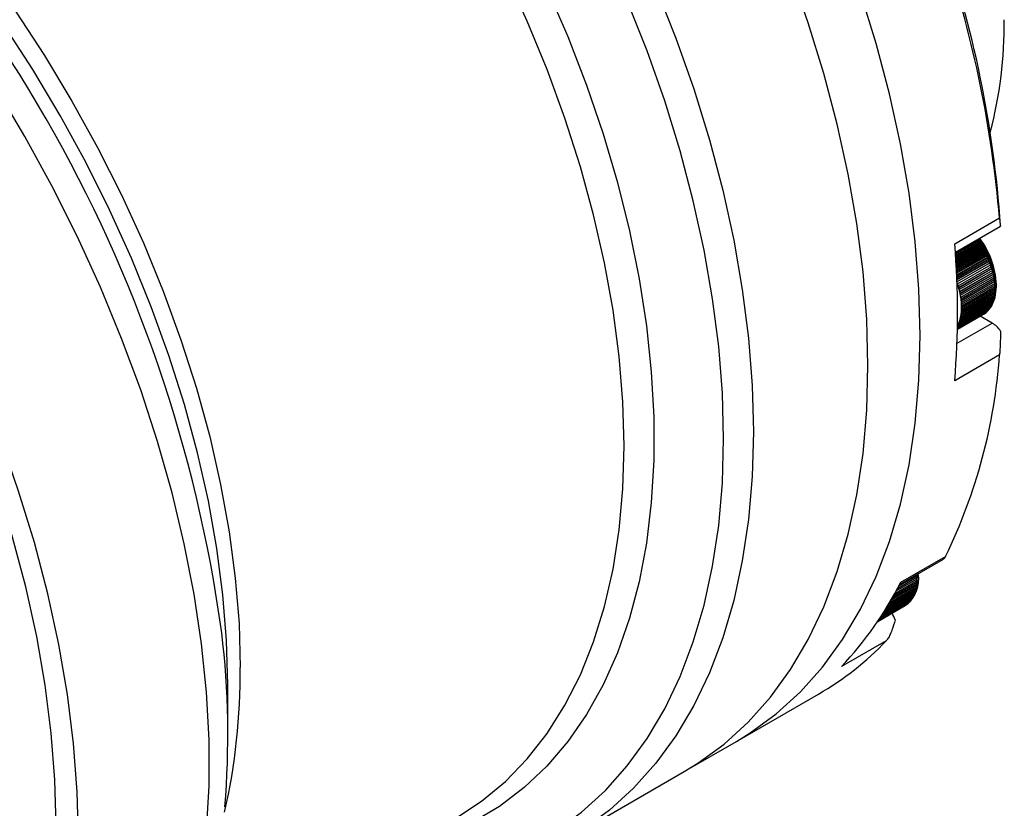
# Model space of a CAD drawing. Units: millimetres. Extents: x 6 to 426, y 6 to 273.
# Drawn here: x 93 to 139, y 48 to 85 of the extents above; entities that cross this region are included whole.
import ezdxf

# ---------------------------------------------------------------- set-up
doc = ezdxf.new("R2010")
doc.units = ezdxf.units.MM
doc.linetypes.add('SLD-Solid', pattern=[0])

msp = doc.modelspace()

# ---------------------------------------------------------------- linework, layer by layer
at = {"color": 7, "linetype": 'SLD-Solid', "lineweight": 25}
for p, q in [((137.0199357, 74.3220388), (139.1412561, 75.546651)), ((137.0496752, 73.9201183), (139.1905217, 75.1560027)), ((137.0536347, 73.8625908), (138.0823617, 74.4564622)), ((137.0556108, 73.833466), (138.1668998, 74.4749994)), ((137.0558146, 73.8304466), (138.1684459, 74.4727549)), ((137.0605559, 73.7593054), (138.1352352, 74.3797045)), ((137.0628366, 73.7244548), (138.2218122, 74.3935172)), ((137.0630341, 73.7214182), (138.2233152, 74.3912343)), ((137.0672719, 73.6554384), (138.1866375, 74.3016344)), ((137.069827, 73.6148913), (138.2751416, 74.3107046)), ((137.0700177, 73.6118413), (138.2765997, 74.3083863)), ((137.0737697, 73.5511211), (138.2365022, 74.2223523)), ((137.0765685, 73.5049139), (138.3268195, 74.2266684)), ((137.0767521, 73.5018544), (138.3282308, 74.2243176)), ((137.0800375, 73.4464861), (138.2847651, 74.1419605)), ((138.0823617, 74.4564622), (138.1047824, 74.5292188)), ((138.1668998, 74.4749994), (138.0823617, 74.4564622)), ((138.1352352, 74.3797045), (138.1684459, 74.4727549)), ((138.2218122, 74.3935172), (138.1352352, 74.3797045)), ((138.1866375, 74.3016344), (138.2233152, 74.3912343)), ((138.2751416, 74.3107046), (138.1866375, 74.3016344)), ((138.2365022, 74.2223523), (138.2765997, 74.3083863)), ((138.3268195, 74.2266684), (138.2365022, 74.2223523)), ((138.2847651, 74.1419605), (138.3282308, 74.2243176)), ((138.3767791, 74.1415169), (138.2847651, 74.1419605)), ((137.0830489, 73.3946624), (138.3767791, 74.1415169)), ((137.0832251, 73.3915973), (138.3781417, 74.1391367)), ((137.0860646, 73.3416665), (138.331364, 74.0605626)), ((137.0892573, 73.2842774), (138.4249561, 74.0553599)), ((137.0894258, 73.2812106), (138.4262683, 74.0529534)), ((137.0918414, 73.2367967), (138.3762388, 73.9782635)), ((137.0951842, 73.1739004), (138.4712884, 73.9683084)), ((137.0953447, 73.1708358), (138.4725485, 73.9658786)), ((137.0973597, 73.1320111), (138.4193316, 73.8951693)), ((137.1008214, 73.0636732), (138.5157162, 73.8804747)), ((137.1009737, 73.0606149), (138.5169226, 73.8780248)), ((137.1026125, 73.0274451), (138.460587, 73.8113871)), ((137.1061622, 72.9537385), (138.5581823, 73.7919718)), ((137.1063063, 72.9506903), (138.5593334, 73.789505)), ((137.1075942, 72.923234), (138.4999518, 73.7270249)), ((137.1112014, 72.8442386), (138.598632, 73.7029141)), ((137.111337, 72.8412045), (138.5997263, 73.7004334)), ((138.331364, 74.0605626), (138.3781417, 74.1391367)), ((138.4249561, 74.0553599), (138.331364, 74.0605626)), ((138.3762388, 73.9782635), (138.4262683, 74.0529534)), ((138.4712884, 73.9683084), (138.3762388, 73.9782635)), ((138.4193316, 73.8951693), (138.4725485, 73.9658786)), ((138.5157162, 73.8804747), (138.4193316, 73.8951693)), ((138.460587, 73.8113871), (138.5169226, 73.8780248)), ((138.5581823, 73.7919718), (138.460587, 73.8113871)), ((138.4999518, 73.7270249), (138.5593334, 73.789505)), ((138.598632, 73.7029141), (138.4999518, 73.7270249)), ((138.5373751, 73.6421915), (138.5997263, 73.7004334)), ((137.1123004, 72.8195133), (138.5373751, 73.6421915)), ((137.1159351, 72.7353164), (138.6370131, 73.6134161)), ((137.1160622, 72.7323004), (138.6380492, 73.6109248)), ((137.116728, 72.7164185), (138.5728088, 73.5569961)), ((137.120361, 72.6271144), (138.6732761, 73.5235933)), ((137.1204796, 72.6241205), (138.6742528, 73.5210947)), ((137.1208754, 72.6140848), (138.6062073, 73.4715486)), ((137.1244783, 72.5197749), (138.7073744, 73.4335614)), ((137.1245882, 72.5168069), (138.7082902, 73.4310586)), ((137.124742, 72.5126468), (138.6375273, 73.3859592)), ((137.1482736, 72.4249774), (138.7392639, 73.3434365)), ((137.1491275, 72.4224737), (138.7401178, 73.3409328)), ((137.1779133, 72.3348757), (138.7689035, 73.2533348)), ((137.1787041, 72.3323743), (138.7696944, 73.2508334)), ((138.6370131, 73.6134161), (138.5373751, 73.6421915)), ((138.5728088, 73.5569961), (138.6380492, 73.6109248)), ((138.6732761, 73.5235933), (138.5728088, 73.5569961)), ((138.6062073, 73.4715486), (138.6742528, 73.5210947)), ((138.7073744, 73.4335614), (138.6062073, 73.4715486)), ((138.6375273, 73.3859592), (138.7082902, 73.4310586)), ((138.7392639, 73.3434365), (138.6375273, 73.3859592)), ((138.7689035, 73.2533348), (138.6684368, 73.2995523)), ((138.7962551, 73.1633724), (138.7009932, 73.2111731)), ((137.2052649, 72.2449133), (138.7962551, 73.1633724)), ((137.2059916, 72.2424174), (138.7969819, 73.1608765)), ((137.2302931, 72.1552061), (138.8212834, 73.0736652)), ((137.2309549, 72.152719), (138.8219451, 73.0711781)), ((137.2529658, 72.0658698), (138.8439561, 72.9843289)), ((137.2535617, 72.0633947), (138.844552, 72.9818538)), ((137.2732537, 71.9770196), (138.864244, 72.8954787)), ((137.273783, 71.9745595), (138.8647733, 72.8930187)), ((137.2911307, 71.8887699), (138.882121, 72.807229)), ((137.2915926, 71.8863282), (138.8825829, 72.8047873)), ((138.8212834, 73.0736652), (138.7309409, 73.1227519)), ((138.8439561, 72.9843289), (138.758287, 73.0344291)), ((138.864244, 72.8954787), (138.7830342, 72.9463403)), ((138.882121, 72.807229), (138.8051823, 72.8586176)), ((138.8975639, 72.7196936), (138.8247295, 72.7713892)), ((137.3065737, 71.8012345), (138.8975639, 72.7196936)), ((137.3069677, 71.7988142), (138.897958, 72.7172734)), ((137.3195628, 71.7145262), (138.910553, 72.6329854)), ((137.3198884, 71.7121306), (138.9108786, 72.6305897)), ((137.3300812, 71.6287569), (138.9210715, 72.547216)), ((137.330338, 71.6263889), (138.9213283, 72.544848)), ((137.3381155, 71.544037), (138.9291057, 72.4624961)), ((137.3383031, 71.5416997), (138.9292933, 72.4601588)), ((137.3436552, 71.4604757), (138.9346455, 72.3789348)), ((137.3437734, 71.4581722), (138.9347636, 72.3766313)), ((137.3466932, 71.3781808), (138.9376835, 72.2966399)), ((137.3467418, 71.375914), (138.9377321, 72.2943731)), ((138.910553, 72.6329854), (138.8416731, 72.6847808)), ((138.9210715, 72.547216), (138.8560106, 72.598915)), ((138.9291057, 72.4624961), (138.8677401, 72.5139122)), ((138.9346455, 72.3789348), (138.8768607, 72.4298901)), ((138.9376835, 72.2966399), (138.8833729, 72.346964)), ((138.9913526, 72.2694585), (138.9913526, 72.3919197)), ((137.3120257, 70.9148266), (138.9030159, 71.8332857)), ((137.3123926, 70.9168138), (138.9033828, 71.8352729)), ((137.3240356, 70.9873089), (138.9150259, 71.9057681)), ((137.3243339, 70.9893496), (138.9153242, 71.9078087)), ((137.3335692, 71.0616676), (138.9245594, 71.9801267)), ((137.3337985, 71.0637589), (138.9247888, 71.9822181)), ((137.3406141, 71.1378066), (138.9316043, 72.0562657)), ((137.3407741, 71.139946), (138.9317644, 72.0584052)), ((137.3451612, 71.2156279), (138.9361514, 72.134087)), ((137.3452518, 71.2178126), (138.936242, 72.1362717)), ((137.3472046, 71.2950311), (138.9381949, 72.2134902)), ((137.3472256, 71.2972584), (138.9382159, 72.2157175)), ((138.9033828, 71.8352729), (138.8679381, 71.8785848)), ((138.9153242, 71.9078087), (138.8769564, 71.952646)), ((138.9247888, 71.9822181), (138.8834118, 72.0284448)), ((138.9382159, 72.2157175), (138.8872789, 72.2652471)), ((138.9317644, 72.0584052), (138.887291, 72.1058805)), ((138.936242, 72.1362717), (138.8885828, 72.1848498)), ((137.1603134, 70.4674983), (138.7513036, 71.3859574)), ((137.1611423, 70.4690443), (138.7521326, 71.3875034)), ((137.189049, 70.5243812), (138.7800392, 71.4428403)), ((137.1898145, 70.5259969), (138.7808047, 71.444456)), ((137.2154821, 70.583737), (138.8064724, 71.5021961)), ((137.2161832, 70.5854203), (138.8071735, 71.5038795)), ((137.2395788, 70.6454893), (138.8305691, 71.5639484)), ((137.2402145, 70.6472381), (138.8312048, 71.5656972)), ((137.261308, 70.7095584), (138.8522983, 71.6280175)), ((137.2618775, 70.7113703), (138.8528678, 71.6298295)), ((137.2806416, 70.7758617), (138.8716319, 71.6943208)), ((137.2811442, 70.7777346), (138.8721345, 71.6961937)), ((137.2975548, 70.8443139), (138.888545, 71.762773)), ((137.2979898, 70.8462451), (138.8889801, 71.7647043)), ((138.721194, 71.3330951), (138.7059992, 71.3598037)), ((138.7521326, 71.3875034), (138.7347234, 71.41668)), ((138.7808047, 71.444456), (138.7610866, 71.4759955)), ((138.8071735, 71.5038795), (138.7850544, 71.5376733)), ((138.8312048, 71.5656972), (138.8065948, 71.6016334)), ((138.8528678, 71.6298295), (138.8256786, 71.6677926)), ((138.8721345, 71.6961937), (138.8422792, 71.7360643)), ((138.8889801, 71.7647043), (138.8563728, 71.8063592)), ((137.1460791, 70.2743312), (138.3482571, 70.9683338)), ((137.1460849, 70.2746361), (138.3961244, 70.9962686)), ((137.1460861, 70.2747023), (138.3974672, 70.9971092)), ((137.1461668, 70.2790288), (138.4435762, 71.0280073)), ((137.1461702, 70.2792098), (138.444868, 71.0289321)), ((137.1463245, 70.2875516), (138.4891594, 71.0627537)), ((137.1463299, 70.2878472), (138.4903983, 71.0637614)), ((137.1465548, 70.3001919), (138.5328151, 71.100463)), ((137.1465622, 70.3006017), (138.5339996, 71.1015523)), ((137.1468533, 70.3169311), (138.574487, 71.1410865)), ((137.1468626, 70.3174544), (138.5756157, 71.142256)), ((137.1472144, 70.3377445), (138.6141214, 71.1845718)), ((137.1472253, 70.3383805), (138.6151928, 71.1858201)), ((137.1476308, 70.3626013), (138.6516673, 71.2308631)), ((137.1476431, 70.3633491), (138.65268, 71.2321884)), ((137.1480943, 70.391465), (138.6870763, 71.2799004)), ((137.1481077, 70.3923236), (138.6880289, 71.2813012)), ((137.1485951, 70.4242933), (138.7203027, 71.3316208)), ((137.1486094, 70.4252613), (138.721194, 71.3330951)), ((138.7908679, 70.5683063), (138.2230909, 70.8960769)), ((138.3482571, 70.9683338), (138.3481719, 70.9685862)), ((138.3686642, 70.97977), (138.4216972, 71.0103853)), ((138.3974672, 70.9971092), (138.3961836, 71.0006482)), ((138.444868, 71.0289321), (138.442254, 71.0356758)), ((138.4903983, 71.0637614), (138.4863276, 71.0736263)), ((138.5339996, 71.1015523), (138.5283512, 71.1144528)), ((138.5756157, 71.142256), (138.5682733, 71.1581043)), ((138.6151928, 71.1858201), (138.6060449, 71.2045258)), ((138.65268, 71.2321884), (138.6416191, 71.2536586)), ((138.6880289, 71.2813012), (138.6749512, 71.30544)), ((137.1277521, 69.60821), (138.7908679, 70.5683063)), ((139.1412561, 69.0641135), (137.0199357, 67.8395014)), ((134.4087882, 58.1901319), (136.48864, 59.3908048)), ((134.4623382, 58.2936604), (136.5836585, 59.5182725)), ((134.1166154, 57.6507835), (135.2391634, 58.2988166)), ((134.1183521, 57.653869), (135.2392946, 58.3009753)), ((134.1796314, 57.7636315), (135.2426679, 58.3773094)), ((134.1813955, 57.7668171), (135.2427295, 58.3795122)), ((134.2435407, 57.8799809), (135.2436672, 58.4573417)), ((134.2453269, 57.8832608), (135.2436592, 58.4595858)), ((134.3081542, 57.9996202), (135.2421601, 58.5388104)), ((134.3099573, 58.0029885), (135.2420825, 58.5410929)), ((134.3732914, 58.122339), (135.2381486, 58.6216104)), ((134.3751066, 58.1257898), (135.2380015, 58.6239284)), ((135.2420825, 58.5410929), (135.1863369, 58.5917002)), ((135.2436592, 58.4595858), (135.1913285, 58.5094659)), ((135.2392946, 58.3009753), (135.1935047, 58.3489281)), ((135.2427295, 58.3795122), (135.1937159, 58.4285054)), ((135.2380015, 58.6239284), (135.2068372, 58.6508358)), ((135.2967131, 58.6022438), (135.2947451, 58.701584)), ((135.2967131, 58.4797826), (135.2967131, 58.6022438)), ((133.7688257, 57.0591257), (135.1660071, 57.8657013)), ((133.7702741, 57.0614867), (135.1665488, 57.867539)), ((133.8220977, 57.1465077), (135.184335, 57.9329106)), ((133.8236096, 57.149004), (135.1848096, 57.9348081)), ((133.8775445, 57.2386603), (135.200233, 58.0022322)), ((133.8791135, 57.2412862), (135.2006398, 58.0041871)), ((133.9349398, 57.3353754), (135.2136806, 58.0735767)), ((133.9365598, 57.338125), (135.214019, 58.0755865)), ((133.9940611, 57.4364425), (135.2246605, 58.1468524)), ((133.9957259, 57.43931), (135.2249301, 58.1489145)), ((134.0546903, 57.5416495), (135.2331584, 58.2219646)), ((134.0563939, 57.5446289), (135.2333589, 58.2240764)), ((135.1458811, 57.8024665), (135.120207, 57.8392615)), ((135.1665488, 57.867539), (135.1382593, 57.9063116)), ((135.1848096, 57.9348081), (135.153818, 57.9754373)), ((135.2006398, 58.0041871), (135.1668606, 58.0465481)), ((135.214019, 58.0755865), (135.1773667, 58.1195503)), ((135.2249301, 58.1489145), (135.185319, 58.1943475)), ((135.2333589, 58.2240764), (135.1907024, 58.2708407)), ((133.423769, 56.5189304), (134.8966124, 57.3691848)), ((133.4243782, 56.5198467), (134.8977174, 57.3703874)), ((133.4477031, 56.5550272), (134.9353827, 57.4138463)), ((133.4484262, 56.5561207), (134.9364298, 57.4151269)), ((133.4756651, 56.5974481), (134.972044, 57.4612892)), ((133.4764978, 56.5987156), (134.9730318, 57.4626462)), ((133.5074943, 56.6460666), (135.0065489, 57.5114524)), ((133.508432, 56.6475043), (135.0074761, 57.512884)), ((133.5430127, 56.7007409), (135.0388531, 57.5642712)), ((133.5440502, 56.7023446), (135.0397186, 57.5657756)), ((133.5820275, 56.7613157), (135.0689148, 57.6196774)), ((133.5831592, 56.7630809), (135.0697175, 57.6212528)), ((133.6243337, 56.8276235), (135.0966954, 57.6775998)), ((133.6255538, 56.8295455), (135.0974342, 57.679244)), ((133.669717, 56.8994867), (135.122159, 57.7379636)), ((133.6710194, 56.9015604), (135.1228329, 57.7396745)), ((133.7179562, 56.9767187), (135.1452728, 57.8006911)), ((133.7193348, 56.9789388), (135.1458811, 57.8024665)), ((134.8977174, 57.3703874), (134.8896361, 57.3874374)), ((134.9364298, 57.4151269), (134.9264977, 57.434996)), ((134.9730318, 57.4626462), (134.961143, 57.4852401)), ((135.0074761, 57.512884), (134.9935283, 57.5381058)), ((135.0397186, 57.5657756), (135.0236127, 57.5935251)), ((135.0697175, 57.6212528), (135.0513575, 57.6514268)), ((135.0974342, 57.679244), (135.0767267, 57.7117361)), ((135.1228329, 57.7396745), (135.0996868, 57.7743748)), ((133.3686245, 56.4365026), (134.7270577, 57.2207094)), ((133.3686246, 56.4365027), (134.6743377, 57.1902749)), ((133.3707813, 56.4397074), (134.7214798, 57.219449)), ((133.3709055, 56.4398918), (134.7228015, 57.2203248)), ((133.3774283, 56.4495936), (134.7681603, 57.2524461)), ((133.3776767, 56.4499634), (134.7694302, 57.2534056)), ((133.3885252, 56.4661313), (134.8129473, 57.2884327)), ((133.3888964, 56.4666852), (134.8141638, 57.2894745)), ((133.4040035, 56.4892678), (134.8557831, 57.3273623)), ((133.4044952, 56.490004), (134.8569446, 57.3284852)), ((134.6743377, 57.1902749), (134.6737696, 57.1919065)), ((134.7228015, 57.2203248), (134.7209793, 57.2252091)), ((134.7694302, 57.2534056), (134.7662243, 57.2614601)), ((134.8141638, 57.2894745), (134.8094501, 57.3006148)), ((134.8569446, 57.3284852), (134.8506042, 57.3426248)), ((133.7767895, 55.5246014), (131.6554692, 54.2999892)), ((102.5965665, 50.9560468), (102.5965665, 53.4342813)), ((126.6849165, 50.7540339), (130.5740038, 52.9991562)), ((124.2100428, 49.3253197), (126.6849165, 50.7540339)), ((118.7854216, 46.1937525), (124.2100428, 49.3253197))]:
    msp.add_line(p, q, dxfattribs=at)
at = {"color": 7, "linetype": 'SLD-Solid', "lineweight": 25, "flags": 128}
for points in [[(135.385108, 69.9835158), (135.3265048, 72.1707296), (135.1509265, 74.4169732), (134.8590662, 76.7133819), (134.4520755, 79.0508926), (133.9315607, 81.4202802), (133.299576, 83.812194), (132.5586156, 86.2171941), (131.7116038, 88.6257891), (130.7618832, 91.0284733), (129.7132021, 93.4157645), (128.569699, 95.7782411), (127.3358869, 98.1065795), (126.016635, 100.3915908), (124.6171498, 102.6242571), (123.1429545, 104.795767), (121.5998671, 106.8975508), (119.9939773, 108.9213134), (118.331623, 110.8590682), (116.6193646, 112.7031676), (114.8639597, 114.4463338), (113.072336, 116.0816874), (111.2515643, 117.6027744), (109.4088303, 119.0035917), (107.5514065, 120.278611), (105.6866232, 121.4228002), (103.8218399, 122.4316439), (101.964416, 123.3011606), (100.121682, 124.0279187), (98.3009103, 124.60905), (96.5092866, 125.042261), (94.7538817, 125.3258422), (93.0416233, 125.4586742), (91.379269, 125.4402329), (89.7733792, 125.2705911), (88.2302918, 124.9504183), (86.7560965, 124.4809779), (85.3566113, 123.8641228), (84.6883298, 123.5021383)], [(135.385108, 69.9835158), (135.3265048, 72.1707296), (135.1509265, 74.4169732), (134.8590662, 76.7133819), (134.4520755, 79.0508926), (133.9315607, 81.4202802), (133.299576, 83.812194), (132.5586156, 86.2171941), (131.7116038, 88.6257891), (130.7618832, 91.0284733), (129.7132021, 93.4157645), (128.569699, 95.7782411), (127.3358869, 98.1065795), (126.016635, 100.3915908), (124.6171498, 102.6242571), (123.1429545, 104.795767), (121.5998671, 106.8975508), (119.9939773, 108.9213134), (118.331623, 110.8590682), (116.6193646, 112.7031676), (114.8639597, 114.4463338), (113.072336, 116.0816874), (111.2515643, 117.6027744), (109.4088303, 119.0035917), (107.5514065, 120.278611), (105.6866232, 121.4228002), (103.8218399, 122.4316439), (101.964416, 123.3011606), (100.121682, 124.0279187), (98.3009103, 124.60905), (96.5092866, 125.042261), (94.7538817, 125.3258422), (93.0416233, 125.4586742), (91.379269, 125.4402329), (89.7733792, 125.2705911), (88.2302918, 124.9504183), (86.7560965, 124.4809779), (85.3566113, 123.8641228), (84.6883298, 123.5021383)], [(132.9102342, 68.5548016), (132.8516311, 70.7420154), (132.6760528, 72.988259), (132.3841924, 75.2846677), (131.9772017, 77.6221784), (131.4566869, 79.991566), (130.8247023, 82.3834798), (130.0837419, 84.7884799), (129.2367301, 87.1970749), (128.2870095, 89.5997591), (127.2383283, 91.9870503), (126.0948253, 94.3495269), (124.8610131, 96.6778653), (123.5417613, 98.9628766), (122.1422761, 101.1955429), (120.6680808, 103.3670528), (119.1249934, 105.4688366), (117.5191036, 107.4925992), (115.8567493, 109.430354), (114.1444909, 111.2744534), (112.3890859, 113.0176196), (110.5974623, 114.6529733), (108.7766906, 116.1740602), (106.9339566, 117.5748775), (105.0765327, 118.8498968), (103.2117494, 119.994086), (101.3469661, 121.0029297), (99.4895423, 121.8724464), (97.6468083, 122.5992045), (95.8260366, 123.1803358), (94.0344129, 123.6135468), (92.279008, 123.897128), (90.5667496, 124.02996), (88.9043953, 124.0115187), (87.2985055, 123.8418769), (85.755418, 123.5217041), (84.2812228, 123.0522637), (82.8817376, 122.4354086), (82.213456, 122.0734241)], [(132.9102342, 68.5548016), (132.8516311, 70.7420154), (132.6760528, 72.988259), (132.3841924, 75.2846677), (131.9772017, 77.6221784), (131.4566869, 79.991566), (130.8247023, 82.3834798), (130.0837419, 84.7884799), (129.2367301, 87.1970749), (128.2870095, 89.5997591), (127.2383283, 91.9870503), (126.0948253, 94.3495269), (124.8610131, 96.6778653), (123.5417613, 98.9628766), (122.1422761, 101.1955429), (120.6680808, 103.3670528), (119.1249934, 105.4688366), (117.5191036, 107.4925992), (115.8567493, 109.430354), (114.1444909, 111.2744534), (112.3890859, 113.0176196), (110.5974623, 114.6529733), (108.7766906, 116.1740602), (106.9339566, 117.5748775), (105.0765327, 118.8498968), (103.2117494, 119.994086), (101.3469661, 121.0029297), (99.4895423, 121.8724464), (97.6468083, 122.5992045), (95.8260366, 123.1803358), (94.0344129, 123.6135468), (92.279008, 123.897128), (90.5667496, 124.02996), (88.9043953, 124.0115187), (87.2985055, 123.8418769), (85.755418, 123.5217041), (84.2812228, 123.0522637), (82.8817376, 122.4354086), (82.213456, 122.0734241)], [(76.7888348, 118.941857), (77.4571164, 119.3038414), (78.8566015, 119.9206966), (80.3307968, 120.3901369), (81.8738843, 120.7103098), (83.4797741, 120.8799516), (85.1421284, 120.8983929), (86.8543868, 120.7655608), (88.6097917, 120.4819797), (90.4014154, 120.0487686), (92.2221871, 119.4676373), (94.0649211, 118.7408792), (95.9223449, 117.8713626), (97.7871282, 116.8625189), (99.6519115, 115.7183296), (101.5093354, 114.4433104), (103.3520694, 113.0424931), (105.1728411, 111.5214061), (106.9644647, 109.8860525), (108.7198697, 108.1428862), (110.432128, 106.2987868), (112.0944824, 104.3610321), (113.7003722, 102.3372694), (115.2434596, 100.2354857), (116.7176549, 98.0639757), (118.1171401, 95.8313094), (119.4363919, 93.5462981), (120.6702041, 91.2179598), (121.8137071, 88.8554832), (122.8623883, 86.468192), (123.8121089, 84.0655078), (124.6591207, 81.6569128), (125.4000811, 79.2519127), (126.0320657, 76.8599989), (126.5525805, 74.4906112), (126.9595712, 72.1531005), (127.2514316, 69.8566919), (127.4270099, 67.6104482), (127.485613, 65.4232344), (127.4270099, 63.3036824), (127.2514316, 61.2601571), (126.9595712, 59.3007233), (126.5525805, 57.433114), (126.0320657, 55.6646999), (125.4000811, 54.0024601), (124.6591207, 52.4529546), (123.8121089, 51.0222987), (122.8623883, 49.7161385), (121.8137071, 48.5396288), (120.6702041, 47.4974128), (119.4363919, 46.5936036), (118.7854216, 46.1937525)], [(126.0713995, 65.0850671), (126.0136137, 67.2417752), (125.8404842, 69.4566898), (125.5526945, 71.7210698), (125.1513802, 74.0259785), (124.6381252, 76.3623196), (124.014955, 78.7208727), (123.2843291, 81.0923295), (122.4491307, 83.4673311), (121.5126562, 85.8365044), (120.4786013, 88.1904993), (119.351047, 90.5200258), (118.1344432, 92.8158901), (116.8335914, 95.0690317), (115.4536252, 97.2705583), (113.999991, 99.4117816), (112.4784254, 101.4842511), (110.8949335, 103.4797878), (109.2557645, 105.3905161), (107.5673875, 107.2088953), (105.8364657, 108.9277491), (104.0698303, 110.5402939), (102.2744535, 112.0401658), (100.4574206, 113.4214455), (98.6259028, 114.6786817), (96.7871282, 115.8069126), (94.9483536, 116.8016857), (93.1168358, 117.6590749), (91.299803, 118.3756967), (89.5044261, 118.9487228), (87.7377907, 119.3758917), (86.006869, 119.6555177), (84.318492, 119.7864971), (82.679323, 119.768313), (81.095831, 119.6010372), (79.5742655, 119.2853299), (78.1206312, 118.822437), (76.7406651, 118.2141853), (75.4398132, 117.4629754), (74.2232094, 116.5717719), (73.0956551, 115.544092), (72.0616002, 114.3839914), (71.1251257, 113.0960486), (70.2899274, 111.6853464), (69.9077534, 110.9281508)], [(72.5211895, 112.4368554), (73.1010971, 113.0206459), (74.2267855, 113.9778198), (75.4401941, 114.7968412), (76.7362334, 115.4742749), (78.1094673, 116.0072794), (79.5541361, 116.3936192), (81.0641803, 116.6316739), (82.6332662, 116.7204448), (84.2548125, 116.6595598), (85.922018, 116.4492741), (87.6278897, 116.0904698), (89.3652728, 115.5846518), (91.1268798, 114.9339418), (92.9053222, 114.1410689), (94.6931404, 113.2093589), (96.4828358, 112.1427195), (98.2669017, 110.9456248), (100.0378552, 109.6230956), (101.7882682, 108.1806792), (103.5107989, 106.6244255), (105.1982224, 104.9608621), (106.8434612, 103.1969664), (108.4396144, 101.3401368), (109.9799872, 99.3981617), (111.4581189, 97.3791862), (112.8678095, 95.2916786), (114.2031464, 93.1443948), (115.4585287, 90.9463411), (116.6286909, 88.7067369), (117.7087249, 86.434976), (118.6941007, 84.1405868), (119.5806853, 81.8331929), (120.36476, 79.5224723), (121.0430362, 77.2181168), (121.6126689, 74.9297919), (122.0712688, 72.6670955), (122.4169125, 70.4395181), (122.6481503, 68.256403), (122.7640121, 66.126907), (122.7640121, 64.0599618), (122.6481503, 62.064237), (122.4169125, 60.1481033), (122.0712688, 58.3195977), (121.6126689, 56.5863895), (121.0430362, 54.9557485), (120.36476, 53.434514), (119.5806853, 52.0290667), (118.6941007, 50.7453016), (117.7087249, 49.5886031), (116.6286909, 48.5638229), (115.4585287, 47.6752593), (114.2031464, 46.9266391), (112.8678095, 46.3211025), (111.4581189, 45.8611891), (111.0180607, 45.7510929)], [(121.3642927, 64.7468998), (121.3060049, 66.8366151), (121.1313909, 68.9846797), (120.8411986, 71.1818951), (120.4366706, 73.4188527), (119.9195392, 75.6859733), (119.2920187, 77.9735488), (118.5567963, 80.2717834), (117.7170204, 82.5708359), (116.776287, 84.8608612), (115.7386244, 87.1320532), (114.6084761, 89.3746862), (113.3906816, 91.579157), (112.0904557, 93.7360256), (110.713366, 95.836056), (109.2653096, 97.8702557), (107.7524872, 99.8299137), (106.1813769, 101.7066386), (104.5587065, 103.4923939), (102.8914246, 105.1795328), (101.1866706, 106.7608306), (99.4517447, 108.2295161), (97.6940759, 109.5793), (95.921191, 110.8044024), (94.1406816, 111.8995772), (92.3601723, 112.8601347), (90.5872873, 113.6819617), (88.8296186, 114.3615389), (87.0946926, 114.8959564), (85.3899386, 115.2829256), (83.7226567, 115.5207894), (82.0999863, 115.6085294), (80.5288761, 115.5457698), (79.0160537, 115.3327794), (77.5679972, 114.9704701), (76.1909076, 114.4603936), (74.892246, 113.8056371)], [(92.810548, 30.0441079), (92.9788323, 30.1427891), (94.2631333, 31.0044959), (95.458642, 32.0065619), (96.5607331, 33.1451103), (97.565143, 34.4157362), (98.4679857, 35.8135239), (99.2657683, 37.3330655), (99.9554044, 38.9684822), (100.5342258, 40.713447), (100.9999932, 42.561209), (101.3509048, 44.5046194), (101.5856027, 46.5361596), (101.7031791, 48.64797), (101.7031791, 50.8318804), (101.5856027, 53.0794416), (101.3509048, 55.3819584), (100.9999932, 57.7305226), (100.5342258, 60.1160482), (99.9554044, 62.529306), (99.2657683, 64.9609596), (98.4679857, 67.4016014), (97.565143, 69.841789), (96.5607331, 72.2720819), (95.458642, 74.6830776), (94.2631333, 77.0654486), (92.9788323, 79.4099778), (91.6107076, 81.7075948), (90.1640524, 83.9494106), (88.6444633, 86.1267519), (87.0578195, 88.231195), (85.4102593, 90.2545983), (83.7081568, 92.1891337), (81.9580971, 94.0273168), (80.1668509, 95.7620359), (78.3413481, 97.3865799), (76.4886513, 98.8946636), (74.6159282, 100.2804527), (72.7304239, 101.5385857), (70.8394332, 102.6641951), (68.9502719, 103.6529263), (67.0702489, 104.500954), (65.2066374, 105.2049973), (63.3666476, 105.7623324), (61.557398, 106.1708032), (59.7858881, 106.4288293), (58.0589717, 106.5354124), (56.3833298, 106.4901403), (54.7654452, 106.293188), (53.2115771, 105.9453176), (51.7277372, 105.4478749), (50.3196661, 104.8027843), (49.8140425, 104.5243101)], [(69.9228418, 104.1053983), (70.6476788, 103.8653285), (72.4053476, 103.1857513), (74.1782325, 102.3639243), (75.9587419, 101.4033668), (77.7392512, 100.308192), (79.5121362, 99.0830896), (81.2698049, 97.7333057), (83.0047309, 96.2646202), (84.7094849, 94.6833224), (86.3767668, 92.9961835), (87.9994372, 91.2104282), (89.5705474, 89.3337033), (91.0833698, 87.3740453), (92.5314263, 85.3398457), (93.9085159, 83.2398152), (95.2087419, 81.0829466), (96.4265364, 78.8784758), (97.5566847, 76.6358428), (98.5943472, 74.3646508), (99.5350807, 72.0746255), (100.3748566, 69.7755731), (101.110079, 67.4773384), (101.7375995, 65.1897629), (102.2547309, 62.9226423), (102.6592589, 60.6856848), (102.9494512, 58.4884693), (103.1240651, 56.3404047), (103.182353, 54.2506894)], [(95.5254987, 46.156645), (95.4666821, 48.3734532), (95.2904596, 50.6495932), (94.9975132, 52.9762591), (94.5889761, 55.3444495), (94.0664289, 57.7450024), (93.4318932, 60.1686305), (92.6878239, 62.6059571), (91.8370998, 65.0475529), (90.883012, 67.4839717), (89.8292518, 69.9057875), (88.6798959, 72.3036307), (87.439391, 74.6682246), (86.1125363, 76.990421), (84.7044652, 79.2612358), (83.2206253, 81.4718836), (81.6667572, 83.6138119), (80.0488726, 85.678734), (78.3732307, 87.6586611), (76.6463143, 89.5459332), (74.8748045, 91.3332489), (73.0655548, 93.0136933), (71.225565, 94.5807652), (69.3619535, 96.0284018), (67.4819305, 97.3510026), (65.5927692, 98.5434507), (63.7017785, 99.6011326), (61.8162742, 100.5199565), (59.9435511, 101.2963675), (58.0908543, 101.927362), (56.2653515, 102.4104986), (54.4741053, 102.7439083), (52.7240456, 102.9263012), (51.0219431, 102.9569715), (49.3743829, 102.8358007), (47.7877391, 102.5632575), (46.26815, 102.1403964), (44.8214948, 101.5688533), (43.4533701, 100.8508394), (42.1690691, 99.9891325), (40.9735604, 98.9870665), (39.8714693, 97.8485182), (38.8670594, 96.5778923), (38.3000531, 95.733762)], [(94.4648385, 46.7689511), (94.406933, 48.9301267), (94.233445, 51.1496293), (93.9450591, 53.4186997), (93.5429136, 55.7283829), (93.0285954, 58.0695636), (92.4041343, 60.4330023), (91.6719949, 62.8093714), (90.8350666, 65.1892926), (89.8966522, 67.5633735), (88.8604553, 69.9222445), (87.7305654, 72.2565964), (86.5114415, 74.5572165), (85.207895, 76.8150252), (83.8250704, 79.0211121), (82.368425, 81.1667708), (80.8437077, 83.2435333), (79.2569357, 85.2432035), (77.6143712, 87.1578898), (75.9224969, 88.9800356), (74.1879896, 90.7024499), (72.4176948, 92.318335), (70.618599, 93.8213138), (68.7978023, 95.2054547), (66.9624906, 96.4652952), (65.1199071, 97.5958631), (63.2773236, 98.5926968), (61.442012, 99.4518621), (59.6212153, 100.1699683), (57.8221194, 100.7441813), (56.0518246, 101.1722351), (54.3173174, 101.4524403), (52.625443, 101.583691), (50.9828786, 101.5654693), (49.3961066, 101.397847), (47.8713892, 101.0814857), (46.4147439, 100.617634), (45.0319192, 100.0081223), (44.3715934, 99.6504472)], [(102.5965665, 53.4342813), (102.5386052, 55.5336029), (102.3649644, 57.6910398), (102.0763723, 59.8975432), (101.6740394, 62.1438582), (101.1596534, 64.4205628), (100.5353716, 66.7181079), (99.8038125, 69.0268567), (98.9680445, 71.3371256), (98.0315732, 73.6392244), (96.9983264, 75.9234974), (95.872638, 78.1803635), (94.6592294, 80.4003567), (93.3631901, 82.5741655), (91.9899562, 84.6926722), (90.5452874, 86.746991), (89.0352432, 88.7285055), (87.4661573, 90.6289045), (85.844611, 92.440217), (84.1774055, 94.1548458), (82.4715338, 95.7655991), (80.7341508, 97.2657209), (79.6092222, 98.1646796)], [(138.4216972, 71.0103853), (138.4855716, 71.0508559), (138.7656897, 71.3497859), (138.9378042, 71.7770368), (138.9911004, 72.3057631), (138.9222297, 72.9027429), (138.7355194, 73.5304657), (138.4427012, 74.1494895), (138.1749457, 74.5697232)], [(126.6849165, 50.7540339), (127.3358869, 51.1538849), (128.569699, 52.0576941), (129.7132021, 53.0999102), (130.7618832, 54.2764199), (131.7116038, 55.5825801), (132.5586156, 57.013236), (133.299576, 58.5627415), (133.9315607, 60.2249813), (134.4520755, 61.9933954), (134.8590662, 63.8610046), (135.1509265, 65.8204384), (135.3265048, 67.8639637), (135.385108, 69.9835158)], [(126.6849165, 50.7540339), (127.3358869, 51.1538849), (128.569699, 52.0576941), (129.7132021, 53.0999102), (130.7618832, 54.2764199), (131.7116038, 55.5825801), (132.5586156, 57.013236), (133.299576, 58.5627415), (133.9315607, 60.2249813), (134.4520755, 61.9933954), (134.8590662, 63.8610046), (135.1509265, 65.8204384), (135.3265048, 67.8639637), (135.385108, 69.9835158)], [(124.2100428, 49.3253197), (124.8610131, 49.7251707), (126.0948253, 50.6289799), (127.2383283, 51.671196), (128.2870095, 52.8477057), (129.2367301, 54.1538659), (130.0837419, 55.5845218), (130.8247023, 57.1340273), (131.4566869, 58.7962671), (131.9772017, 60.5646812), (132.3841924, 62.4322904), (132.6760528, 64.3917242), (132.8516311, 66.4352496), (132.9102342, 68.5548016)], [(124.2100428, 49.3253197), (124.8610131, 49.7251707), (126.0948253, 50.6289799), (127.2383283, 51.671196), (128.2870095, 52.8477057), (129.2367301, 54.1538659), (130.0837419, 55.5845218), (130.8247023, 57.1340273), (131.4566869, 58.7962671), (131.9772017, 60.5646812), (132.3841924, 62.4322904), (132.6760528, 64.3917242), (132.8516311, 66.4352496), (132.9102342, 68.5548016)], [(108.4046246, 44.2423884), (109.2557645, 44.194537), (110.8949335, 44.2127211), (112.4784254, 44.3799969), (113.999991, 44.6957042), (115.4536252, 45.1585971), (116.8335914, 45.7668488), (118.1344432, 46.5180587), (119.351047, 47.4092622), (120.4786013, 48.4369421), (121.5126562, 49.5970427), (122.4491307, 50.8849855), (123.2843291, 52.2956877), (124.014955, 53.8235817), (124.6381252, 55.4626378), (125.1513802, 57.2063873), (125.5526945, 59.0479484), (125.8404842, 60.9800534), (126.0136137, 62.9950771), (126.0713995, 65.0850671)], [(113.3891172, 47.1198747), (113.3906816, 47.120778), (114.6084761, 47.9192131), (115.7386244, 48.8570047), (116.776287, 49.930137), (117.7170204, 51.1340146), (118.5567963, 52.4634824), (119.2920187, 53.9128474), (119.9195392, 55.4759032), (120.4366706, 57.1459565), (120.8411986, 58.915856), (121.1313909, 60.7780225), (121.3060049, 62.7244822), (121.3642927, 64.7468998)]]:
    msp.add_lwpolyline(points, dxfattribs=at)
at = {"color": 7, "linetype": 'SLD-Solid', "lineweight": 25}
for centre, radius, start, end in [((35.7264129, 46.7491953), 67.2074273, 7.82909055, 51.954194115), ((84.9884952, 71.3171158), 54.3433497, 4.07252446, 19.05679085), ((84.273229, 70.8301968), 55.0703671, 4.91306636, 18.21624895), ((119.4363338, 84.7162349), 19.9309973, 345.17272509, 0.63186046), ((97.5949252, 71.0807701), 39.5580242, 355.30008254, 4.69991746), ((134.3389605, 71.8366263), 4.6491001, 34.576208, 35.74972009), ((134.3010227, 71.8104733), 4.695179, 33.37717506, 34.54299634), ((135.1330867, 72.2480048), 3.860949, 2.13616537, 37.28722295), ((134.2723601, 71.7915815), 4.7295075, 32.18397776, 33.34415073), ((134.2534807, 71.7796873), 4.7518212, 30.99454575, 32.15108379), ((134.2448071, 71.7744603), 4.7619481, 29.80682813, 30.96172587), ((134.2466713, 71.7755078), 4.7598098, 28.61878283, 29.77402643), ((134.2593105, 71.7823802), 4.745423, 27.42836609, 28.58594349), ((134.2828645, 71.7945764), 4.7188987, 26.23352192, 27.39543312), ((134.3173732, 71.8115503), 4.6804414, 25.03217149, 26.20043882), ((134.3627758, 71.8327178), 4.6303468, 23.82220243, 24.99888101), ((134.4189114, 71.8574639), 4.5689988, 22.60145791, 23.78864623), ((134.48552, 71.8851502), 4.4968653, 21.36772563, 22.56757629), ((134.5622453, 71.9151232), 4.4144932, 20.11872639, 21.33345718), ((134.648638, 71.9467216), 4.322503, 18.85210264, 20.08400773), ((134.7441609, 71.9792853), 4.2215821, 17.56540651, 18.81686803), ((134.848194, 72.0121624), 4.1124775, 16.25608782, 17.52958758), ((134.9600412, 72.0447178), 3.9959884, 14.92148171, 16.21961316), ((135.0789383, 72.0763408), 3.8729577, 13.55879628, 14.88427656), ((135.2040601, 72.1064523), 3.7442634, 12.16510015, 13.52078217), ((135.3345303, 72.1345119), 3.6108099, 10.73731031, 12.1261945), ((135.4694301, 72.1600242), 3.4735186, 9.27218036, 10.69742609), ((133.0576478, 71.0282625), 4.322503, 18.85210264, 20.08400773), ((133.1531706, 71.0608262), 4.2215821, 17.56540651, 18.81686803), ((133.2572037, 71.0937032), 4.1124775, 16.25608782, 17.52958758), ((135.6078087, 72.1825452), 3.3333191, 7.76628972, 9.23122575), ((135.7486931, 72.2016871), 3.19114, 6.21603416, 7.72416774), ((135.8910989, 72.2171236), 3.0478998, 4.61761841, 6.17264238), ((136.0340405, 72.2285931), 2.9044986, 2.96705172, 4.57284871), ((136.1765419, 72.2359024), 2.7618095, 1.26014741, 2.92079007), ((136.3176474, 72.2389286), 2.6206713, 359.49252801, 1.21227383), ((133.369051, 71.1262587), 3.9959884, 14.92148171, 16.21961316), ((133.487948, 71.1578817), 3.8729577, 13.55879628, 14.88427657), ((133.6130699, 71.1879932), 3.7442634, 12.16510015, 13.52078217), ((133.74354, 71.2160527), 3.6108099, 10.73731031, 12.1261945), ((133.8784399, 71.2415651), 3.4735186, 9.27218036, 10.69742609), ((137.0864288, 72.1693405), 1.8474094, 347.34799082, 349.51920159), ((136.971426, 72.1905658), 1.964355, 349.57956218, 351.66371638), ((136.85025, 72.2082739), 2.0868183, 351.72164102, 353.72343414), ((136.7235398, 72.2221639), 2.214288, 353.7790679, 355.7032761), ((136.5920074, 72.2320014), 2.3461881, 355.7567629, 357.60815671), ((136.4564311, 72.237621), 2.4818811, 357.65963749, 359.4429166), ((134.0168185, 71.264086), 3.3333191, 7.76628972, 9.23122575), ((134.1577029, 71.283228), 3.19114, 6.21603416, 7.72416774), ((134.3001086, 71.2986645), 3.0478998, 4.61761841, 6.17264238), ((134.4430502, 71.310134), 2.9044986, 2.96705172, 4.57284871), ((134.5855517, 71.3174432), 2.7618095, 1.26014741, 2.92079007), ((134.7266572, 71.3204695), 2.6206713, 359.49252801, 1.21227383), ((137.6828825, 71.9595082), 1.2126353, 328.89742949, 331.77216626), ((137.621708, 71.9922866), 1.2820384, 331.85298521, 334.6230063), ((137.5523593, 72.025122), 1.3587682, 334.70066748, 337.36539245), ((137.4748377, 72.0573883), 1.4427372, 337.43992608, 340.0002214), ((137.3892414, 72.0884865), 1.5338081, 340.07169458, 342.52960725), ((137.2957652, 72.1178521), 1.6317887, 342.59811537, 344.95662028), ((137.1946998, 72.1449619), 1.7364274, 345.02227938, 347.28505053), ((135.4954386, 71.2508814), 1.8474094, 347.34799082, 349.51920159), ((135.3804357, 71.2721066), 1.964355, 349.57956218, 351.66371638), ((135.2592598, 71.2898148), 2.0868183, 351.72164102, 353.72343414), ((135.1325495, 71.3037048), 2.214288, 353.7790679, 355.7032761), ((135.0010171, 71.3135423), 2.3461881, 355.7567629, 357.60815671), ((134.8654409, 71.3191619), 2.4818811, 357.65963749, 359.4429166), ((137.9102272, 71.773893), 0.9169492, 298.5355249, 301.99912391), ((137.9080362, 71.7773373), 0.9210312, 302.09972672, 305.55308343), ((137.9015034, 71.7864121), 0.932213, 305.65307826, 309.07876224), ((137.8899288, 71.8005976), 0.9505216, 309.17760895, 312.5591573), ((137.8726635, 71.8193316), 0.9759983, 312.6563609, 315.97879924), ((137.8491188, 71.8420166), 1.0086936, 316.07392591, 319.32417039), ((137.8187736, 71.8680276), 1.0486613, 319.41685811, 322.5839778), ((137.7811816, 71.8967189), 1.0959517, 322.67394127, 325.7492783), ((137.7359775, 71.927433), 1.1506034, 325.83630872, 328.81346885), ((136.0307177, 71.0738274), 1.2820384, 331.85298521, 334.6230063), ((135.961369, 71.1066629), 1.3587682, 334.70066748, 337.36539245), ((135.8838475, 71.1389292), 1.4427372, 337.43992608, 340.0002214), ((135.7982511, 71.1700274), 1.5338081, 340.07169458, 342.52960725), ((135.704775, 71.199393), 1.6317887, 342.59811537, 344.95662028), ((135.6037095, 71.2265028), 1.7364274, 345.02227937, 347.28505053), ((138.0871505, 69.414637), 1.351359, 34.96253875, 58.61756347), ((113.4572844, 70.8300208), 25.7446077, 333.9354662, 356.06680582), ((119.3263591, 65.9484592), 16.9615391, 316.62599126, 333.17266575), ((133.7979975, 58.4185217), 1.5158849, 307.79826102, 10.61137078), ((132.2798398, 58.4346344), 2.964212, 3.66138974, 5.24554722), ((132.9746379, 58.4370906), 2.2687431, 354.61251424, 356.50580616), ((132.4226422, 58.4436961), 2.8211221, 1.97848067, 3.61576398), ((132.8413225, 58.4451867), 2.4023045, 356.55844021, 358.38088763), ((132.5644438, 58.4485172), 2.6792382, 0.23670304, 1.93129368), ((132.7043051, 58.4490169), 2.5393758, 358.43157318, 0.18783139), ((133.6565966, 58.3112879), 1.5738067, 341.13701403, 343.55310025), ((133.5599175, 58.3397746), 1.6745956, 343.62040623, 345.93854272), ((133.4557979, 58.3658012), 1.7819193, 346.00305254, 348.22714389), ((133.3446594, 58.388914), 1.8954361, 348.28899205, 350.42336808), ((133.2270118, 58.4087144), 2.0147387, 350.48269608, 352.53195566), ((133.1034479, 58.4248645), 2.1393539, 352.58890816, 354.5577924), ((134.1690084, 58.038663), 0.988741, 314.08860209, 317.38243052), ((134.1426893, 58.0628111), 1.0244599, 317.47658061, 320.69338894), ((134.1093743, 58.0900182), 1.0674732, 320.78497178, 323.91476945), ((134.0686502, 58.1196327), 1.117827, 324.00353192, 327.03861211), ((134.020187, 58.1509944), 1.1755529, 327.12437616, 330.05925874), ((133.9637431, 58.183442), 1.2406591, 330.14191566, 332.97319537), ((133.8991687, 58.2163217), 1.3131228, 333.05269766, 335.77882676), ((133.826409, 58.2489947), 1.3928822, 335.85517879, 338.4762124), ((133.7455054, 58.2808453), 1.47983, 338.54946088, 341.06678923), ((134.2151557, 57.9849366), 0.9177883, 300.02075116, 303.48223854), ((134.2112436, 57.9907872), 0.9248263, 303.58265575, 307.02655793), ((134.2026924, 58.0020572), 0.9389733, 307.12613784, 310.53535792), ((134.1888222, 58.0182083), 0.960263, 310.63357696, 313.9922151), ((132.6073248, 55.9851244), 1.6720994, 18.38902353, 30.35013784), ((61.7196138, 51.0665629), 40.8750417, 355.21851923, 6.79684605), ((123.3925358, 65.4003588), 14.3305027, 300.07489542, 316.4377374), ((73.255549, 54.0158745), 29.9277252, 347.23760289, 0.44955099)]:
    msp.add_arc(centre, radius, start, end, dxfattribs=at)
for points, knots in [([(139.1412561, 75.546651), (139.1471553, 75.4754407), (139.1589274, 75.3333391), (139.1750339, 75.1943123), (139.1871214, 75.1396743), (139.1923599, 75.1654049), (139.1946255, 75.1765329)], [0, 0, 0, 0, 0.2249702695, 0.4489325319, 0.7616719097, 1, 1, 1, 1]), ([(139.1946255, 70.1890207), (139.1902329, 70.0323764), (139.1832098, 69.7819244), (139.1660263, 69.4179171), (139.1522568, 69.1978102), (139.1438917, 69.0961457), (139.1412561, 69.0641135)], [0, 0, 0, 0, 0.4268064675, 0.6824032565, 0.8999323955, 1, 1, 1, 1]), ([(136.5836585, 59.5182725), (136.5569059, 59.4705922), (136.5205867, 59.4058616), (136.4925475, 59.3989448), (136.4851619, 59.3971229)], [0, 0, 0, 0, 0.736597932, 1, 1, 1, 1]), ([(134.1940409, 56.512617), (134.1491808, 56.3474485), (134.0774557, 56.0833675), (133.9413483, 55.7666517), (133.8454434, 55.6029258), (133.7932382, 55.543367), (133.7767895, 55.5246014)], [0, 0, 0, 0, 0.4268064675, 0.6824032565, 0.8999323955, 1, 1, 1, 1])]:
    msp.add_open_spline(points, degree=3, knots=knots, dxfattribs=at)

doc.saveas('drawing.dxf')
